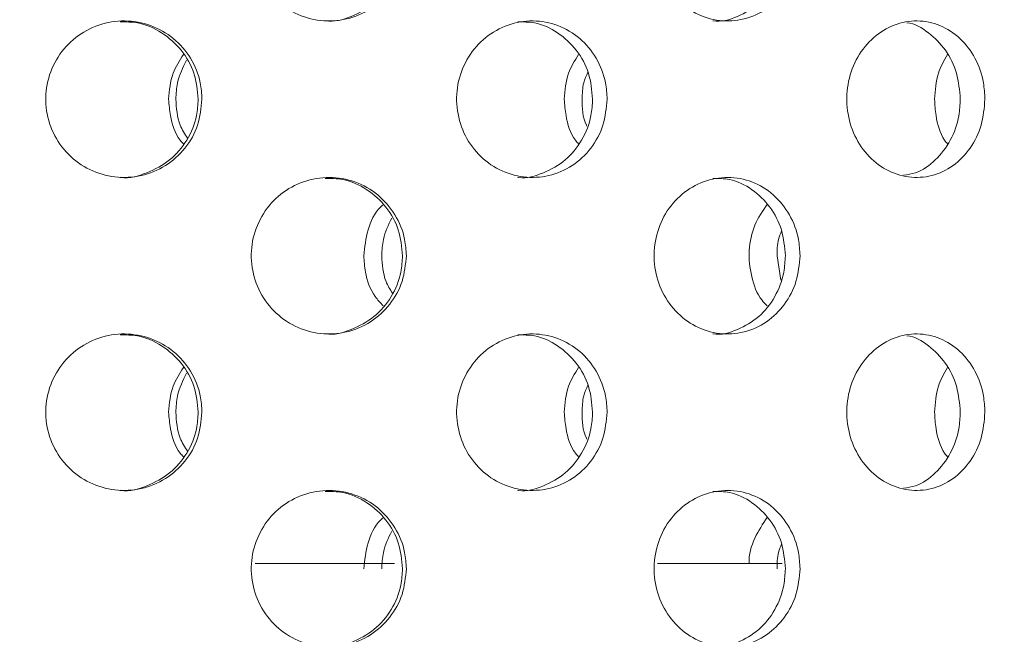
# Model space of a CAD drawing. Units: millimetres. Extents: x 5 to 415, y -14 to 292.
# Drawn here: x 217 to 219, y 216 to 217 of the extents above; entities that cross this region are included whole.
import ezdxf

# ---------------------------------------------------------------- set-up
doc = ezdxf.new("R2010")
doc.units = ezdxf.units.MM
doc.layers.add('BEMAßUNG', color=96, linetype='Continuous')
doc.dimstyles.new('SLDDIMSTYLE4', dxfattribs={"dimtxt": 0.18, "dimasz": 1.016, "dimexe": 0, "dimexo": 0.0625, "dimgap": 0, "dimtad": 0, "dimtih": 1, "dimtoh": 1, "dimdec": 0, "dimrnd": 1e-09, "dimzin": 0, "dimdsep": 46, "dimtxsty": 'Standard', "dimblk1": 'DOT', "dimblk2": 'DOT', "dimsah": 1, "dimcen": 0.09, "dimadec": 0, "dimazin": 0, "dimtfac": 1.016, "dimtdec": 0, "dimtofl": 0, "dimtmove": 0, "dimatfit": 3, "dimldrblk": 'DOT', "dimfxl": 0, "dimfrac": 2, "dimtolj": 1, "dimtzin": 0, "dimarcsym": 0})

# ---------------------------------------------------------------- blocks, each defined once
blk = doc.blocks.new('_DOT')
at = {"color": 0, "linetype": 'ByBlock', "lineweight": -2}
blk.add_line((-0.5, 0), (-1, 0), dxfattribs=at)
at = {"color": 0, "linetype": 'ByBlock', "const_width": 0.5}
blk.add_lwpolyline([(-0.25, 0, 1), (0.25, 0, 1)], format="xyb", close=True, dxfattribs=at)

msp = doc.modelspace()

# ---------------------------------------------------------------- hatches: boundary and pattern name
at = {"linetype": 'Continuous', "lineweight": 0}
h = msp.add_hatch(dxfattribs=at)
h.set_pattern_fill('DIN 201 steel and steel cast iron', angle=90, style=0, pattern_type=2)
h.set_pattern_definition([(135, (0, 0), (-13.4704, -13.4704), []), (135, (-2e-14, 4.49), (-13.4704, -13.4704), []), (135, (-3e-14, 8.98), (-13.4704, -13.4704), []), (135, (-5e-14, 13.47), (-13.4704, -13.4704), [])])
edge = h.paths.add_edge_path(flags=0)
edge.add_spline(control_points=[(196.2926, 222.2478), (196.2926, 222.2478), (196.2933, 222.248), (196.2946, 222.2483), (196.2969, 222.2489), (196.3015, 222.2501), (196.3078, 222.2518), (196.3142, 222.2535), (196.3228, 222.2558), (196.3325, 222.2583), (196.3425, 222.2609), (196.354, 222.264), (196.366, 222.2671), (196.3781, 222.2703), (196.391, 222.2737), (196.4038, 222.277)], knot_values=[0, 0, 0, 0, 0.000188, 0.000188, 0.000188, 0.000531, 0.000531, 0.000531, 0.000885, 0.000885, 0.000885, 0.001246, 0.001246, 0.001246, 0.001605, 0.001605, 0.001605, 0.001605], weights=[1, 1, 1, 1, 1, 1, 1, 1, 1, 1, 1, 1, 1, 1, 1, 1], degree=3, periodic=0)
edge.add_spline(control_points=[(196.4038, 222.277), (201.4232, 223.5838), (207.1369, 223.3833), (212.1166, 223.8681), (218.6028, 224.4996), (227.3156, 227.4823), (248.0177, 228.5203), (241.4871, 212.5813), (243.7396, 204.5854), (243.6449, 198.1057), (243.6151, 197.4717)], knot_values=[0.91311, 0.91311, 0.91311, 0.91311, 1, 1, 1, 1.113176, 1.188145, 1.243434, 1.33634, 1.346416, 1.346416, 1.346416, 1.346416], weights=[1, 1, 1, 1, 1, 1, 1, 1, 1, 1, 1], degree=3, periodic=0)
edge.add_spline(control_points=[(243.6151, 197.4717), (243.6148, 197.4635), (243.6144, 197.4552), (243.614, 197.4472), (243.6134, 197.4351), (243.6128, 197.4233), (243.6123, 197.4127), (243.6118, 197.4022), (243.6113, 197.3927), (243.6109, 197.3849), (243.6106, 197.3772), (243.6102, 197.371), (243.61, 197.3669), (243.6098, 197.3628), (243.6097, 197.3606), (243.6097, 197.3606)], knot_values=[0, 0, 0, 0, 0.000222, 0.000222, 0.000222, 0.000561, 0.000561, 0.000561, 0.000899, 0.000899, 0.000899, 0.001238, 0.001238, 0.001238, 0.001576, 0.001576, 0.001576, 0.001576], weights=[1, 1, 1, 1, 1, 1, 1, 1, 1, 1, 1, 1, 1, 1, 1, 1], degree=3, periodic=0)
edge.add_spline(control_points=[(243.6097, 197.3606), (243.6097, 197.3606), (243.6098, 197.3615), (243.6099, 197.3633), (243.61, 197.366), (243.6102, 197.3709), (243.6106, 197.3775), (243.6109, 197.384), (243.6113, 197.3926), (243.6118, 197.4023), (243.6123, 197.412), (243.6128, 197.4232), (243.6134, 197.4349), (243.614, 197.4467), (243.6146, 197.4593), (243.6151, 197.4717)], knot_values=[0, 0, 0, 0, 0.00022, 0.00022, 0.00022, 0.000558, 0.000558, 0.000558, 0.000898, 0.000898, 0.000898, 0.001237, 0.001237, 0.001237, 0.001576, 0.001576, 0.001576, 0.001576], weights=[1, 1, 1, 1, 1, 1, 1, 1, 1, 1, 1, 1, 1, 1, 1, 1], degree=3, periodic=0)
edge.add_spline(control_points=[(243.6151, 197.4717), (243.6369, 197.9363), (243.6477, 198.4009), (243.6497, 198.8606)], knot_values=[0.653584, 0.653584, 0.653584, 0.653584, 0.660967, 0.660967, 0.660967, 0.660967], weights=[1, 1, 1, 1], degree=3, periodic=0)
edge.add_spline(control_points=[(243.6497, 198.8606), (243.6498, 198.8855), (243.6499, 198.9107), (243.65, 198.9342), (243.65, 198.9577), (243.65, 198.98), (243.6501, 198.9994), (243.6501, 199.0189), (243.6501, 199.0359), (243.65, 199.0491), (243.65, 199.0622), (243.65, 199.072), (243.65, 199.0774), (243.65, 199.081), (243.65, 199.0829), (243.65, 199.0829)], knot_values=[0, 0, 0, 0, 0.000672, 0.000672, 0.000672, 0.001343, 0.001343, 0.001343, 0.002015, 0.002015, 0.002015, 0.002686, 0.002686, 0.002686, 0.003124, 0.003124, 0.003124, 0.003124], weights=[1, 1, 1, 1, 1, 1, 1, 1, 1, 1, 1, 1, 1, 1, 1, 1], degree=3, periodic=0)
edge.add_spline(control_points=[(243.65, 199.0829), (243.6501, 199.0458), (243.6501, 199.0088), (243.65, 198.9717)], knot_values=[0.337841, 0.337841, 0.337841, 0.337841, 0.338438, 0.338438, 0.338438, 0.338438], weights=[1, 1, 1, 1], degree=3, periodic=0)
edge.add_spline(control_points=[(243.65, 198.9717), (243.65, 198.9717), (243.65, 198.9708), (243.65, 198.969), (243.65, 198.9663), (243.65, 198.9614), (243.65, 198.9548), (243.65, 198.9483), (243.65, 198.9398), (243.65, 198.93), (243.6499, 198.9203), (243.6499, 198.9091), (243.6499, 198.8974), (243.6498, 198.8857), (243.6498, 198.8731), (243.6497, 198.8606)], knot_values=[0, 0, 0, 0, 0.000221, 0.000221, 0.000221, 0.000559, 0.000559, 0.000559, 0.000898, 0.000898, 0.000898, 0.001236, 0.001236, 0.001236, 0.001575, 0.001575, 0.001575, 0.001575], weights=[1, 1, 1, 1, 1, 1, 1, 1, 1, 1, 1, 1, 1, 1, 1, 1], degree=3, periodic=0)
edge.add_spline(control_points=[(243.6497, 198.8606), (243.6477, 198.4009), (243.6369, 197.9363), (243.6151, 197.4717)], knot_values=[0.339033, 0.339033, 0.339033, 0.339033, 0.346416, 0.346416, 0.346416, 0.346416], weights=[1, 1, 1, 1], degree=3, periodic=0)
edge.add_spline(control_points=[(243.6151, 197.4717), (243.614, 197.4468), (243.6128, 197.4216), (243.6116, 197.3981), (243.6104, 197.3746), (243.6093, 197.3522), (243.6083, 197.3328), (243.6073, 197.3134), (243.6064, 197.2964), (243.6057, 197.2832), (243.605, 197.27), (243.6045, 197.2603), (243.6042, 197.2549), (243.604, 197.2513), (243.6039, 197.2495), (243.6039, 197.2495)], knot_values=[0, 0, 0, 0, 0.000673, 0.000673, 0.000673, 0.001346, 0.001346, 0.001346, 0.002019, 0.002019, 0.002019, 0.002691, 0.002691, 0.002691, 0.003126, 0.003126, 0.003126, 0.003126], weights=[1, 1, 1, 1, 1, 1, 1, 1, 1, 1, 1, 1, 1, 1, 1, 1], degree=3, periodic=0)
edge.add_spline(control_points=[(243.6039, 197.2495), (243.6039, 197.2495), (243.6041, 197.2538), (243.6046, 197.262), (243.605, 197.2702), (243.6057, 197.2826), (243.6065, 197.2981), (243.6073, 197.3136), (243.6083, 197.3327), (243.6094, 197.3537), (243.6104, 197.3748), (243.6116, 197.3984), (243.6128, 197.4227), (243.6136, 197.4387), (243.6144, 197.4553), (243.6151, 197.4717)], knot_values=[0, 0, 0, 0, 0.000671, 0.000671, 0.000671, 0.001342, 0.001342, 0.001342, 0.002013, 0.002013, 0.002013, 0.002685, 0.002685, 0.002685, 0.003126, 0.003126, 0.003126, 0.003126], weights=[1, 1, 1, 1, 1, 1, 1, 1, 1, 1, 1, 1, 1, 1, 1, 1], degree=3, periodic=0)
edge.add_spline(control_points=[(243.6151, 197.4717), (243.6449, 198.1057), (243.7396, 204.5854), (241.4871, 212.5813), (248.0177, 228.5203), (227.3156, 227.4823), (218.6028, 224.4996), (212.1166, 223.8681), (207.1369, 223.3833), (201.4232, 223.5838), (196.4038, 222.277)], knot_values=[0.653584, 0.653584, 0.653584, 0.653584, 0.66366, 0.756566, 0.811855, 0.886824, 1, 1, 1, 1.08689, 1.08689, 1.08689, 1.08689], weights=[1, 1, 1, 1, 1, 1, 1, 1, 1, 1, 1], degree=3, periodic=0)
edge.add_spline(control_points=[(196.4038, 222.277), (196.3782, 222.2703), (196.3523, 222.2636), (196.3282, 222.2572), (196.3041, 222.2508), (196.2811, 222.2447), (196.2613, 222.2394), (196.2417, 222.2342), (196.2247, 222.2296), (196.2117, 222.2262), (196.1992, 222.2228), (196.1901, 222.2203), (196.1854, 222.2191), (196.1828, 222.2184), (196.1815, 222.218), (196.1815, 222.218)], knot_values=[0, 0, 0, 0, 0.000713, 0.000713, 0.000713, 0.001426, 0.001426, 0.001426, 0.002129, 0.002129, 0.002129, 0.002808, 0.002808, 0.002808, 0.003178, 0.003178, 0.003178, 0.003178], weights=[1, 1, 1, 1, 1, 1, 1, 1, 1, 1, 1, 1, 1, 1, 1, 1], degree=3, periodic=0)
edge.add_spline(control_points=[(196.1815, 222.218), (196.1815, 222.218), (196.1856, 222.2191), (196.1934, 222.2212), (196.2012, 222.2233), (196.2129, 222.2265), (196.2274, 222.2304), (196.2422, 222.2343), (196.2603, 222.2392), (196.2803, 222.2445), (196.3009, 222.25), (196.3241, 222.2561), (196.3479, 222.2624), (196.3661, 222.2672), (196.385, 222.2721), (196.4038, 222.277)], knot_values=[0, 0, 0, 0, 0.000654, 0.000654, 0.000654, 0.001308, 0.001308, 0.001308, 0.001972, 0.001972, 0.001972, 0.002658, 0.002658, 0.002658, 0.003178, 0.003178, 0.003178, 0.003178], weights=[1, 1, 1, 1, 1, 1, 1, 1, 1, 1, 1, 1, 1, 1, 1, 1], degree=3, periodic=0)
edge.add_spline(control_points=[(196.4038, 222.277), (198.0845, 222.7146), (199.8431, 222.9832), (201.626, 223.165)], knot_values=[0.91311, 0.91311, 0.91311, 0.91311, 0.942205, 0.942205, 0.942205, 0.942205], weights=[1, 1, 1, 1], degree=3, periodic=0)
edge.add_spline(control_points=[(201.626, 223.165), (199.8431, 222.9832), (198.0845, 222.7146), (196.4038, 222.277)], knot_values=[0.057795, 0.057795, 0.057795, 0.057795, 0.08689, 0.08689, 0.08689, 0.08689], weights=[1, 1, 1, 1], degree=3, periodic=0)
edge.add_spline(control_points=[(196.4038, 222.277), (196.3944, 222.2746), (196.385, 222.2721), (196.3759, 222.2697), (196.364, 222.2666), (196.3524, 222.2636), (196.3421, 222.2608), (196.3321, 222.2582), (196.323, 222.2558), (196.3156, 222.2539), (196.3083, 222.2519), (196.3025, 222.2504), (196.2986, 222.2494), (196.2947, 222.2483), (196.2926, 222.2478), (196.2926, 222.2478)], knot_values=[0, 0, 0, 0, 0.000261, 0.000261, 0.000261, 0.000606, 0.000606, 0.000606, 0.00094, 0.00094, 0.00094, 0.001269, 0.001269, 0.001269, 0.001598, 0.001598, 0.001598, 0.001598], weights=[1, 1, 1, 1, 1, 1, 1, 1, 1, 1, 1, 1, 1, 1, 1, 1], degree=3, periodic=0)
h = msp.add_hatch(dxfattribs=at)
h.set_pattern_fill('DIN 201 steel and steel cast iron', style=0, pattern_type=2)
h.set_pattern_definition([(45, (0, 0), (-13.4704, 13.4704), []), (45, (4.49, 2e-323), (-13.4704, 13.4704), []), (45, (8.98, 4e-323), (-13.4704, 13.4704), []), (45, (13.47, 6e-323), (-13.4704, 13.4704), [])])
edge = h.paths.add_edge_path(flags=0)
edge.add_spline(control_points=[(243.0008, 209.1384), (242.9699, 209.979), (242.9649, 210.8279), (243.0012, 211.694)], knot_values=[0.719945, 0.719945, 0.719945, 0.719945, 0.734675, 0.734675, 0.734675, 0.734675], weights=[1, 1, 1, 1], degree=3, periodic=0)
edge.add_spline(control_points=[(243.0012, 211.694), (243.0022, 211.7189), (243.0033, 211.7441), (243.0043, 211.7676), (243.0054, 211.7911), (243.0064, 211.8135), (243.0073, 211.8329), (243.0082, 211.8523), (243.009, 211.8693), (243.0097, 211.8825), (243.0103, 211.8957), (243.0108, 211.9054), (243.0111, 211.9108), (243.0112, 211.9144), (243.0113, 211.9162), (243.0113, 211.9162)], knot_values=[0, 0, 0, 0, 0.000673, 0.000673, 0.000673, 0.001345, 0.001345, 0.001345, 0.002018, 0.002018, 0.002018, 0.00269, 0.00269, 0.00269, 0.003126, 0.003126, 0.003126, 0.003126], weights=[1, 1, 1, 1, 1, 1, 1, 1, 1, 1, 1, 1, 1, 1, 1, 1], degree=3, periodic=0)
edge.add_spline(control_points=[(243.0113, 211.9162), (243.0113, 211.9162), (243.0114, 211.9171), (243.0115, 211.9189), (243.0116, 211.9216), (243.0118, 211.9264), (243.0122, 211.933), (243.0125, 211.9396), (243.0129, 211.9481), (243.0134, 211.9578), (243.0139, 211.9675), (243.0145, 211.9787), (243.0151, 211.9905), (243.0158, 212.0022), (243.0164, 212.0148), (243.0171, 212.0273)], knot_values=[0, 0, 0, 0, 0.00022, 0.00022, 0.00022, 0.000558, 0.000558, 0.000558, 0.000897, 0.000897, 0.000897, 0.001237, 0.001237, 0.001237, 0.001576, 0.001576, 0.001576, 0.001576], weights=[1, 1, 1, 1, 1, 1, 1, 1, 1, 1, 1, 1, 1, 1, 1, 1], degree=3, periodic=0)
edge.add_spline(control_points=[(243.0171, 212.0273), (243.0809, 213.2098), (243.6204, 217.788), (248.0177, 228.5203), (227.3156, 227.4823), (218.6028, 224.4996), (212.1166, 223.8681), (208.8909, 223.5541), (205.3572, 223.5276), (201.9038, 223.1927)], knot_values=[0.736559, 0.736559, 0.736559, 0.736559, 0.756566, 0.811855, 0.886824, 1, 1, 1, 1.056285, 1.056285, 1.056285, 1.056285], weights=[1, 1, 1, 1, 1, 1, 1, 1, 1, 1], degree=3, periodic=0)
edge.add_spline(control_points=[(201.9038, 223.1927), (201.8954, 223.1919), (201.887, 223.1911), (201.8789, 223.1903), (201.8668, 223.1891), (201.855, 223.1879), (201.8444, 223.1869), (201.834, 223.1859), (201.8245, 223.1849), (201.8168, 223.1842), (201.8091, 223.1834), (201.8029, 223.1828), (201.7989, 223.1824), (201.7948, 223.182), (201.7926, 223.1818), (201.7926, 223.1818)], knot_values=[0, 0, 0, 0, 0.000227, 0.000227, 0.000227, 0.000566, 0.000566, 0.000566, 0.000904, 0.000904, 0.000904, 0.001241, 0.001241, 0.001241, 0.001578, 0.001578, 0.001578, 0.001578], weights=[1, 1, 1, 1, 1, 1, 1, 1, 1, 1, 1, 1, 1, 1, 1, 1], degree=3, periodic=0)
edge.add_spline(control_points=[(201.7926, 223.1818), (201.7556, 223.1781), (201.7186, 223.1744), (201.6815, 223.1707)], knot_values=[0.056888, 0.056888, 0.056888, 0.056888, 0.057492, 0.057492, 0.057492, 0.057492], weights=[1, 1, 1, 1], degree=3, periodic=0)
edge.add_spline(control_points=[(201.6815, 223.1707), (201.6815, 223.1707), (201.6858, 223.1711), (201.694, 223.1719), (201.7021, 223.1728), (201.7144, 223.174), (201.7298, 223.1755), (201.7452, 223.1771), (201.7642, 223.179), (201.7851, 223.181), (201.8061, 223.1831), (201.8297, 223.1855), (201.8539, 223.1878), (201.8702, 223.1894), (201.887, 223.1911), (201.9038, 223.1927)], knot_values=[0, 0, 0, 0, 0.000669, 0.000669, 0.000669, 0.001338, 0.001338, 0.001338, 0.002008, 0.002008, 0.002008, 0.002682, 0.002682, 0.002682, 0.003132, 0.003132, 0.003132, 0.003132], weights=[1, 1, 1, 1, 1, 1, 1, 1, 1, 1, 1, 1, 1, 1, 1, 1], degree=3, periodic=0)
edge.add_spline(control_points=[(201.9038, 223.1927), (205.3572, 223.5276), (208.8909, 223.5541), (212.1166, 223.8681), (218.6028, 224.4996), (227.3156, 227.4823), (248.0177, 228.5203), (243.6204, 217.788), (243.0809, 213.2098), (243.0171, 212.0273)], knot_values=[0.943715, 0.943715, 0.943715, 0.943715, 1, 1, 1, 1.113176, 1.188145, 1.243434, 1.263441, 1.263441, 1.263441, 1.263441], weights=[1, 1, 1, 1, 1, 1, 1, 1, 1, 1], degree=3, periodic=0)
edge.add_spline(control_points=[(243.0171, 212.0273), (243.0158, 212.0024), (243.0144, 211.9772), (243.0132, 211.9537), (243.012, 211.9302), (243.0109, 211.9078), (243.01, 211.8883), (243.009, 211.8689), (243.0082, 211.8519), (243.0076, 211.8387), (243.007, 211.8256), (243.0065, 211.8159), (243.0063, 211.8104), (243.0061, 211.8069), (243.006, 211.8051), (243.006, 211.8051)], knot_values=[0, 0, 0, 0, 0.000673, 0.000673, 0.000673, 0.001346, 0.001346, 0.001346, 0.002019, 0.002019, 0.002019, 0.00269, 0.00269, 0.00269, 0.003126, 0.003126, 0.003126, 0.003126], weights=[1, 1, 1, 1, 1, 1, 1, 1, 1, 1, 1, 1, 1, 1, 1, 1], degree=3, periodic=0)
edge.add_spline(control_points=[(243.006, 211.8051), (243.006, 211.8051), (243.006, 211.8042), (243.0059, 211.8024), (243.0058, 211.7997), (243.0056, 211.7948), (243.0053, 211.7882), (243.005, 211.7816), (243.0046, 211.7731), (243.0041, 211.7634), (243.0037, 211.7537), (243.0032, 211.7425), (243.0027, 211.7308), (243.0022, 211.719), (243.0017, 211.7064), (243.0012, 211.694)], knot_values=[0, 0, 0, 0, 0.00022, 0.00022, 0.00022, 0.000559, 0.000559, 0.000559, 0.000898, 0.000898, 0.000898, 0.001237, 0.001237, 0.001237, 0.001576, 0.001576, 0.001576, 0.001576], weights=[1, 1, 1, 1, 1, 1, 1, 1, 1, 1, 1, 1, 1, 1, 1, 1], degree=3, periodic=0)
edge.add_spline(control_points=[(243.0012, 211.694), (242.9649, 210.8279), (242.9699, 209.979), (243.0008, 209.1384)], knot_values=[0.265325, 0.265325, 0.265325, 0.265325, 0.280055, 0.280055, 0.280055, 0.280055], weights=[1, 1, 1, 1], degree=3, periodic=0)

# ---------------------------------------------------------------- linework, layer by layer
at = {"color": 7, "linetype": 'Continuous', "lineweight": 15}
for p, q in [((218.7077, 216.8606), (218.7158, 216.8087)), ((217.894, 216.2051), (217.597, 216.2051)), ((218.7188, 216.2051), (218.4534, 216.2051))]:
    msp.add_line(p, q, dxfattribs=at)
for points, knots in [([(243.6151, 197.4717), (243.6336, 198.1462), (243.67, 199.4729), (243.5888, 201.4321), (243.4505, 203.3326), (243.2803, 205.1918), (243.1292, 206.901), (243.0228, 208.4779), (242.9695, 209.9358), (242.9779, 211.4166), (243.0659, 212.9309), (243.2395, 214.3924), (243.4935, 215.801), (243.8121, 217.1448), (244.1681, 218.4985), (244.5208, 219.8382), (244.7958, 221.0006), (244.9789, 221.9768), (245.0827, 222.7626), (245.1242, 223.5062), (245.0909, 224.2012), (244.9693, 224.8416), (244.7414, 225.4247), (244.3922, 225.9361), (243.9339, 226.3736), (243.3811, 226.7391), (242.7435, 227.0391), (241.9639, 227.3018), (241.0351, 227.511), (239.9593, 227.6575), (238.811, 227.7365), (237.4664, 227.7586), (235.9398, 227.7095), (234.2553, 227.5858), (232.584, 227.4106), (230.9583, 227.2031), (229.395, 226.9743), (227.6606, 226.6897), (225.7665, 226.3424), (223.7179, 225.9314), (221.7446, 225.5166), (219.8205, 225.1114), (217.9195, 224.7291), (216.0155, 224.3828), (214.0823, 224.086), (212.0699, 223.8493), (209.9665, 223.6896), (207.7795, 223.5716), (205.5536, 223.4616), (203.4712, 223.3337), (201.5508, 223.1674), (199.8063, 222.9561), (198.0858, 222.679), (196.9622, 222.4104), (196.4038, 222.277)], [0, 0, 0, 0, 0.026047, 0.051234, 0.075674, 0.099627, 0.123328, 0.141929, 0.160652, 0.179648, 0.199093, 0.219195, 0.236442, 0.254332, 0.272506, 0.290495, 0.307829, 0.318616, 0.328836, 0.338417, 0.347336, 0.355639, 0.363483, 0.371334, 0.379353, 0.387795, 0.396815, 0.406488, 0.419511, 0.433515, 0.448375, 0.463931, 0.485425, 0.507334, 0.529137, 0.550308, 0.570616, 0.590143, 0.618175, 0.64497, 0.670827, 0.696039, 0.720897, 0.745701, 0.770763, 0.796411, 0.823923, 0.852203, 0.880982, 0.909985, 0.93276, 0.955404, 0.977834, 1, 1, 1, 1]), ([(217.9189, 217.5273), (217.9171, 217.5087), (217.9135, 217.4715), (217.8856, 217.4219), (217.8443, 217.3839), (217.7923, 217.3618), (217.7357, 217.3584), (217.6811, 217.3743), (217.6348, 217.4075), (217.6022, 217.4542), (217.5868, 217.5091), (217.5902, 217.5659), (217.6121, 217.6184), (217.6499, 217.6606), (217.6994, 217.6879), (217.7551, 217.6971), (217.8107, 217.6873), (217.8601, 217.6592), (217.8972, 217.6161), (217.9163, 217.5694), (217.9182, 217.539), (217.9189, 217.5273)], [0, 0, 0, 0, 0.053156, 0.106302, 0.159732, 0.213645, 0.267821, 0.321937, 0.375809, 0.429447, 0.482943, 0.536382, 0.589809, 0.64326, 0.696788, 0.750486, 0.804434, 0.858595, 0.91273, 0.966512, 1, 1, 1, 1]), ([(218.7567, 217.5273), (218.755, 217.5087), (218.7516, 217.4715), (218.7255, 217.4219), (218.6869, 217.3839), (218.6381, 217.3618), (218.5849, 217.3584), (218.5334, 217.3743), (218.4896, 217.4075), (218.4587, 217.4542), (218.444, 217.5091), (218.4473, 217.5659), (218.4681, 217.6184), (218.5039, 217.6606), (218.5507, 217.6879), (218.6032, 217.6971), (218.6555, 217.6873), (218.7018, 217.6592), (218.7364, 217.6161), (218.7542, 217.5694), (218.756, 217.539), (218.7567, 217.5273)], [0, 0, 0, 0, 0.053156, 0.106302, 0.159731, 0.213644, 0.267821, 0.321937, 0.375809, 0.429446, 0.482943, 0.536382, 0.589808, 0.64326, 0.696788, 0.750485, 0.804434, 0.858595, 0.912731, 0.966512, 1, 1, 1, 1]), ([(217.7462, 217.3608), (217.7464, 217.3607), (217.7649, 217.3576), (217.8028, 217.3687), (217.852, 217.395), (217.8892, 217.4386), (217.9082, 217.4851), (217.9101, 217.5156), (217.9109, 217.5273)], [0, 0, 0, 0, 0.002851, 0.218449, 0.43495, 0.651337, 0.866235, 1, 1, 1, 1]), ([(218.5713, 217.3608), (218.5715, 217.3607), (218.589, 217.3576), (218.6245, 217.3687), (218.6706, 217.395), (218.7053, 217.4386), (218.723, 217.4851), (218.7248, 217.5156), (218.7255, 217.5273)], [0, 0, 0, 0, 0.002848, 0.218454, 0.434951, 0.651337, 0.866236, 1, 1, 1, 1]), ([(217.484, 217.194), (217.4822, 217.1752), (217.4785, 217.1378), (217.45, 217.0879), (217.4079, 217.05), (217.3553, 217.0283), (217.2985, 217.0252), (217.2439, 217.0412), (217.1976, 217.0744), (217.1648, 217.1211), (217.1493, 217.176), (217.1529, 217.2329), (217.1751, 217.2854), (217.2134, 217.3276), (217.2634, 217.3548), (217.3196, 217.3638), (217.3756, 217.3537), (217.425, 217.3256), (217.4621, 217.2827), (217.4814, 217.2362), (217.4833, 217.2057), (217.484, 217.194)], [0, 0, 0, 0, 0.053661, 0.10732, 0.161006, 0.214708, 0.268383, 0.322027, 0.375687, 0.429384, 0.48308, 0.536742, 0.590385, 0.644058, 0.69776, 0.751447, 0.805097, 0.858748, 0.912434, 0.966136, 1, 1, 1, 1]), ([(217.476, 217.194), (217.4742, 217.2127), (217.4705, 217.2501), (217.442, 217.3002), (217.3999, 217.3375), (217.3533, 217.3587), (217.3223, 217.3586), (217.3099, 217.3585)], [0, 0, 0, 0, 0.214622, 0.429245, 0.643977, 0.858778, 1, 1, 1, 1]), ([(218.3462, 217.194), (218.3444, 217.1752), (218.3409, 217.1378), (218.3137, 217.0879), (218.2734, 217.05), (218.2228, 217.0283), (218.1682, 217.0252), (218.1154, 217.0412), (218.0706, 217.0744), (218.0388, 217.1211), (218.0238, 217.176), (218.0272, 217.2329), (218.0488, 217.2854), (218.0859, 217.3276), (218.1344, 217.3548), (218.1886, 217.3638), (218.2423, 217.3537), (218.2898, 217.3256), (218.3253, 217.2827), (218.3437, 217.2362), (218.3455, 217.2057), (218.3462, 217.194)], [0, 0, 0, 0, 0.053661, 0.10732, 0.161005, 0.214708, 0.268382, 0.322027, 0.375687, 0.429383, 0.483079, 0.536741, 0.590385, 0.644058, 0.697761, 0.751447, 0.805096, 0.858748, 0.912434, 0.966136, 1, 1, 1, 1]), ([(218.3153, 217.194), (218.3136, 217.2127), (218.3101, 217.2501), (218.2828, 217.3002), (218.2425, 217.3375), (218.1978, 217.3587), (218.1679, 217.3586), (218.156, 217.3585)], [0, 0, 0, 0, 0.214621, 0.429246, 0.643977, 0.858778, 1, 1, 1, 1]), ([(219.1502, 217.194), (219.1486, 217.1752), (219.1454, 217.1378), (219.1206, 217.0879), (219.0838, 217.05), (219.0376, 217.0283), (218.9875, 217.0252), (218.9389, 217.0412), (218.8975, 217.0744), (218.8681, 217.1211), (218.8542, 217.176), (218.8574, 217.2329), (218.8773, 217.2854), (218.9117, 217.3276), (218.9564, 217.3548), (219.0062, 217.3638), (219.0555, 217.3537), (219.0988, 217.3256), (219.1312, 217.2827), (219.1479, 217.2362), (219.1495, 217.2057), (219.1502, 217.194)], [0, 0, 0, 0, 0.053661, 0.10732, 0.161005, 0.214707, 0.268381, 0.322027, 0.375686, 0.429383, 0.483079, 0.536741, 0.590384, 0.644058, 0.697761, 0.751447, 0.805097, 0.858748, 0.912434, 0.966136, 1, 1, 1, 1]), ([(219.0978, 217.194), (219.0962, 217.2127), (219.093, 217.2501), (219.0682, 217.3004), (219.0313, 217.3365), (219.0008, 217.3556), (218.9841, 217.3566), (218.9839, 217.3566)], [0, 0, 0, 0, 0.24905, 0.498102, 0.74728, 0.996539, 1, 1, 1, 1]), ([(217.4131, 217.194), (217.4146, 217.2129), (217.4174, 217.2474), (217.4361, 217.2762), (217.4446, 217.2892)], [0, 0, 0, 0, 0.549314, 1, 1, 1, 1]), ([(218.2551, 217.194), (218.2566, 217.2129), (218.2592, 217.2474), (218.2772, 217.2762), (218.2853, 217.2892)], [0, 0, 0, 0, 0.549314, 1, 1, 1, 1]), ([(219.043, 217.194), (219.0443, 217.2129), (219.0467, 217.2474), (219.063, 217.2762), (219.0704, 217.2892)], [0, 0, 0, 0, 0.549315, 1, 1, 1, 1]), ([(217.4513, 217.2771), (217.4435, 217.2615), (217.4305, 217.2351), (217.429, 217.2058), (217.4284, 217.194)], [0, 0, 0, 0, 0.594698, 1, 1, 1, 1]), ([(218.3051, 217.2516), (218.3018, 217.2442), (218.2938, 217.226), (218.2933, 217.2059), (218.293, 217.194)], [0, 0, 0, 0, 0.407098, 1, 1, 1, 1]), ([(217.3101, 217.0276), (217.3106, 217.0275), (217.3295, 217.0244), (217.3677, 217.0356), (217.417, 217.0619), (217.4542, 217.1053), (217.4734, 217.1517), (217.4753, 217.1822), (217.476, 217.194)], [0, 0, 0, 0, 0.005976, 0.220515, 0.435061, 0.649755, 0.864513, 1, 1, 1, 1]), ([(217.4446, 217.0988), (217.4422, 217.1014), (217.4272, 217.1179), (217.4162, 217.1521), (217.414, 217.1823), (217.4131, 217.194)], [0, 0, 0, 0, 0.1051446, 0.6538399, 1, 1, 1, 1]), ([(217.4284, 217.194), (217.4296, 217.1749), (217.4316, 217.145), (217.4474, 217.1199), (217.4532, 217.1108)], [0, 0, 0, 0, 0.635697, 1, 1, 1, 1]), ([(218.1562, 217.0276), (218.1567, 217.0275), (218.1749, 217.0244), (218.2116, 217.0356), (218.2589, 217.0619), (218.2944, 217.1053), (218.3128, 217.1517), (218.3146, 217.1822), (218.3153, 217.194)], [0, 0, 0, 0, 0.005977, 0.220516, 0.435059, 0.649756, 0.864514, 1, 1, 1, 1]), ([(218.2853, 217.0988), (218.283, 217.1014), (218.2686, 217.1179), (218.2581, 217.1521), (218.256, 217.1823), (218.2551, 217.194)], [0, 0, 0, 0, 0.105138, 0.653838, 1, 1, 1, 1]), ([(218.293, 217.194), (218.2933, 217.1746), (218.2936, 217.1543), (218.3028, 217.1372), (218.3032, 217.1364)], [0, 0, 0, 0, 0.952158, 1, 1, 1, 1]), ([(218.9768, 217.032), (218.9853, 217.0333), (219.0103, 217.0369), (219.0463, 217.0629), (219.0788, 217.105), (219.0954, 217.1517), (219.0971, 217.1822), (219.0978, 217.194)], [0, 0, 0, 0, 0.126023, 0.366571, 0.607293, 0.848087, 1, 1, 1, 1]), ([(219.0704, 217.0988), (219.0683, 217.1014), (219.0553, 217.1179), (219.0457, 217.1521), (219.0437, 217.1823), (219.043, 217.194)], [0, 0, 0, 0, 0.1051368, 0.65384, 1, 1, 1, 1]), ([(217.9189, 216.8606), (217.9171, 216.842), (217.9135, 216.8048), (217.8856, 216.7552), (217.8443, 216.7172), (217.7923, 216.6952), (217.7357, 216.6918), (217.6811, 216.7076), (217.6348, 216.7409), (217.6022, 216.7876), (217.5868, 216.8424), (217.5902, 216.8993), (217.6121, 216.9517), (217.6499, 216.994), (217.6994, 217.0212), (217.7551, 217.0305), (217.8107, 217.0206), (217.8601, 216.9925), (217.8972, 216.9494), (217.9163, 216.9028), (217.9182, 216.8723), (217.9189, 216.8606)], [0, 0, 0, 0, 0.0531571, 0.1063023, 0.1597324, 0.2136454, 0.2678211, 0.3219372, 0.3758095, 0.4294464, 0.4829443, 0.5363827, 0.5898099, 0.6432599, 0.696788, 0.7504862, 0.8044342, 0.858596, 0.9127305, 0.9665116, 1, 1, 1, 1]), ([(217.9109, 216.8606), (217.9091, 216.8792), (217.9055, 216.9164), (217.8776, 216.9661), (217.8363, 217.0035), (217.79, 217.0251), (217.7587, 217.0252), (217.746, 217.0252)], [0, 0, 0, 0, 0.212299, 0.424552, 0.637996, 0.853477, 1, 1, 1, 1]), ([(218.7567, 216.8606), (218.755, 216.842), (218.7516, 216.8048), (218.7255, 216.7552), (218.6869, 216.7172), (218.6381, 216.6952), (218.5849, 216.6918), (218.5334, 216.7076), (218.4896, 216.7409), (218.4587, 216.7876), (218.444, 216.8424), (218.4473, 216.8993), (218.4681, 216.9517), (218.5039, 216.994), (218.5507, 217.0212), (218.6032, 217.0305), (218.6555, 217.0206), (218.7018, 216.9925), (218.7364, 216.9494), (218.7542, 216.9028), (218.756, 216.8723), (218.7567, 216.8606)], [0, 0, 0, 0, 0.053157, 0.106302, 0.159732, 0.213644, 0.267821, 0.321937, 0.37581, 0.429446, 0.482944, 0.536382, 0.589809, 0.643259, 0.696789, 0.750485, 0.804434, 0.858596, 0.912731, 0.966512, 1, 1, 1, 1]), ([(218.7255, 216.8606), (218.7238, 216.8792), (218.7205, 216.9164), (218.6944, 216.9661), (218.6559, 217.0035), (218.6125, 217.0251), (218.5831, 217.0252), (218.5711, 217.0252)], [0, 0, 0, 0, 0.212299, 0.424555, 0.637997, 0.853482, 1, 1, 1, 1]), ([(217.8283, 216.8606), (217.8303, 216.879), (217.8343, 216.9157), (217.8519, 216.9537), (217.8676, 216.9675), (217.8696, 216.9693)], [0, 0, 0, 0, 0.466509, 0.932921, 1, 1, 1, 1]), ([(218.6868, 216.7536), (218.683, 216.7575), (218.6667, 216.7743), (218.6516, 216.8162), (218.6458, 216.8719), (218.6572, 216.9267), (218.677, 216.9557), (218.6866, 216.9697)], [0, 0, 0, 0, 0.071753, 0.309816, 0.545559, 0.779717, 1, 1, 1, 1]), ([(217.888, 216.9408), (217.8808, 216.926), (217.8684, 216.9006), (217.867, 216.8724), (217.8665, 216.8606)], [0, 0, 0, 0, 0.582668, 1, 1, 1, 1]), ([(218.7174, 216.9126), (218.715, 216.907), (218.7082, 216.8906), (218.7079, 216.8725), (218.7077, 216.8606)], [0, 0, 0, 0, 0.346051, 1, 1, 1, 1]), ([(217.7462, 216.6941), (217.7464, 216.694), (217.7649, 216.6909), (217.8028, 216.7021), (217.852, 216.7283), (217.8892, 216.7719), (217.9082, 216.8185), (217.9101, 216.8489), (217.9109, 216.8606)], [0, 0, 0, 0, 0.002851, 0.218449, 0.43495, 0.651337, 0.866235, 1, 1, 1, 1]), ([(217.8696, 216.7539), (217.8636, 216.7602), (217.8448, 216.7801), (217.8311, 216.8187), (217.8291, 216.849), (217.8283, 216.8606)], [0, 0, 0, 0, 0.224363, 0.702426, 1, 1, 1, 1]), ([(217.8665, 216.8606), (217.8676, 216.8417), (217.8694, 216.8129), (217.8843, 216.7888), (217.8894, 216.7805)], [0, 0, 0, 0, 0.657046, 1, 1, 1, 1]), ([(218.5713, 216.6941), (218.5715, 216.694), (218.589, 216.6909), (218.6245, 216.7021), (218.6706, 216.7283), (218.7053, 216.7719), (218.723, 216.8185), (218.7248, 216.8489), (218.7255, 216.8606)], [0, 0, 0, 0, 0.002848, 0.218454, 0.434951, 0.651337, 0.866236, 1, 1, 1, 1]), ([(217.484, 216.5273), (217.4822, 216.5086), (217.4785, 216.4711), (217.45, 216.4212), (217.4079, 216.3833), (217.3553, 216.3616), (217.2985, 216.3586), (217.2439, 216.3746), (217.1976, 216.4077), (217.1648, 216.4544), (217.1493, 216.5093), (217.1529, 216.5662), (217.1751, 216.6187), (217.2134, 216.6609), (217.2634, 216.6881), (217.3196, 216.6971), (217.3756, 216.687), (217.425, 216.659), (217.4621, 216.616), (217.4814, 216.5695), (217.4833, 216.5391), (217.484, 216.5273)], [0, 0, 0, 0, 0.053661, 0.10732, 0.161006, 0.214708, 0.268383, 0.322027, 0.375686, 0.429383, 0.48308, 0.536741, 0.590386, 0.644059, 0.697761, 0.751448, 0.805098, 0.858748, 0.912434, 0.966136, 1, 1, 1, 1]), ([(217.476, 216.5273), (217.4742, 216.546), (217.4705, 216.5835), (217.442, 216.6335), (217.3999, 216.6708), (217.3533, 216.692), (217.3223, 216.6919), (217.3099, 216.6918)], [0, 0, 0, 0, 0.214622, 0.429245, 0.643977, 0.858778, 1, 1, 1, 1]), ([(218.3462, 216.5273), (218.3444, 216.5086), (218.3409, 216.4711), (218.3137, 216.4212), (218.2734, 216.3833), (218.2228, 216.3616), (218.1682, 216.3586), (218.1154, 216.3746), (218.0706, 216.4077), (218.0388, 216.4544), (218.0238, 216.5093), (218.0272, 216.5662), (218.0488, 216.6187), (218.0859, 216.6609), (218.1344, 216.6881), (218.1886, 216.6971), (218.2423, 216.687), (218.2898, 216.659), (218.3253, 216.616), (218.3437, 216.5695), (218.3455, 216.5391), (218.3462, 216.5273)], [0, 0, 0, 0, 0.053661, 0.10732, 0.161005, 0.214708, 0.268382, 0.322026, 0.375686, 0.429383, 0.48308, 0.53674, 0.590386, 0.644059, 0.697761, 0.751448, 0.805097, 0.858748, 0.912434, 0.966136, 1, 1, 1, 1]), ([(218.3153, 216.5273), (218.3136, 216.546), (218.3101, 216.5835), (218.2828, 216.6335), (218.2425, 216.6708), (218.1978, 216.692), (218.1679, 216.6919), (218.156, 216.6918)], [0, 0, 0, 0, 0.214621, 0.429246, 0.643977, 0.858778, 1, 1, 1, 1]), ([(219.1502, 216.5273), (219.1486, 216.5086), (219.1454, 216.4711), (219.1206, 216.4212), (219.0838, 216.3833), (219.0376, 216.3616), (218.9875, 216.3586), (218.9389, 216.3746), (218.8975, 216.4077), (218.8681, 216.4544), (218.8542, 216.5093), (218.8574, 216.5662), (218.8773, 216.6187), (218.9117, 216.6609), (218.9564, 216.6881), (219.0062, 216.6971), (219.0555, 216.687), (219.0988, 216.659), (219.1312, 216.616), (219.1479, 216.5695), (219.1495, 216.5391), (219.1502, 216.5273)], [0, 0, 0, 0, 0.053661, 0.10732, 0.161005, 0.214707, 0.268381, 0.322027, 0.375686, 0.429383, 0.48308, 0.53674, 0.590385, 0.644058, 0.697761, 0.751447, 0.805098, 0.858748, 0.912434, 0.966136, 1, 1, 1, 1]), ([(219.0978, 216.5273), (219.0962, 216.546), (219.093, 216.5834), (219.0682, 216.6337), (219.0313, 216.6699), (219.0008, 216.6889), (218.9841, 216.6899), (218.9839, 216.6899)], [0, 0, 0, 0, 0.24905, 0.498102, 0.74728, 0.996539, 1, 1, 1, 1]), ([(217.4131, 216.5273), (217.4146, 216.5462), (217.4174, 216.5807), (217.4361, 216.6096), (217.4446, 216.6226)], [0, 0, 0, 0, 0.549314, 1, 1, 1, 1]), ([(218.2551, 216.5273), (218.2566, 216.5462), (218.2592, 216.5807), (218.2772, 216.6096), (218.2853, 216.6226)], [0, 0, 0, 0, 0.549314, 1, 1, 1, 1]), ([(219.043, 216.5273), (219.0443, 216.5462), (219.0467, 216.5807), (219.063, 216.6096), (219.0704, 216.6226)], [0, 0, 0, 0, 0.549315, 1, 1, 1, 1]), ([(217.4513, 216.6105), (217.4435, 216.5948), (217.4305, 216.5684), (217.429, 216.5392), (217.4284, 216.5273)], [0, 0, 0, 0, 0.594698, 1, 1, 1, 1]), ([(218.3051, 216.5849), (218.3018, 216.5775), (218.2938, 216.5594), (218.2933, 216.5392), (218.293, 216.5273)], [0, 0, 0, 0, 0.407098, 1, 1, 1, 1]), ([(217.3101, 216.3609), (217.3106, 216.3608), (217.3295, 216.3577), (217.3677, 216.3689), (217.417, 216.3953), (217.4542, 216.4386), (217.4734, 216.485), (217.4753, 216.5155), (217.476, 216.5273)], [0, 0, 0, 0, 0.005976, 0.220515, 0.43506, 0.649749, 0.864514, 1, 1, 1, 1]), ([(217.4446, 216.4321), (217.4422, 216.4348), (217.4272, 216.4512), (217.4162, 216.4854), (217.414, 216.5156), (217.4131, 216.5273)], [0, 0, 0, 0, 0.105132, 0.653841, 1, 1, 1, 1]), ([(217.4284, 216.5273), (217.4296, 216.5083), (217.4316, 216.4783), (217.4474, 216.4532), (217.4532, 216.4441)], [0, 0, 0, 0, 0.635697, 1, 1, 1, 1]), ([(218.1562, 216.3609), (218.1567, 216.3608), (218.1749, 216.3577), (218.2116, 216.3689), (218.2589, 216.3953), (218.2944, 216.4386), (218.3128, 216.485), (218.3146, 216.5155), (218.3153, 216.5273)], [0, 0, 0, 0, 0.005977, 0.220516, 0.435058, 0.649751, 0.864514, 1, 1, 1, 1]), ([(218.2853, 216.4321), (218.283, 216.4348), (218.2686, 216.4512), (218.2581, 216.4854), (218.256, 216.5156), (218.2551, 216.5273)], [0, 0, 0, 0, 0.105126, 0.653839, 1, 1, 1, 1]), ([(218.293, 216.5273), (218.2933, 216.5079), (218.2936, 216.4876), (218.3028, 216.4705), (218.3032, 216.4697)], [0, 0, 0, 0, 0.952158, 1, 1, 1, 1]), ([(218.9768, 216.3654), (218.9853, 216.3666), (219.0103, 216.3703), (219.0463, 216.3962), (219.0788, 216.4384), (219.0954, 216.4851), (219.0971, 216.5155), (219.0978, 216.5273)], [0, 0, 0, 0, 0.126023, 0.366571, 0.607287, 0.848088, 1, 1, 1, 1]), ([(219.0704, 216.4321), (219.0683, 216.4348), (219.0553, 216.4512), (219.0457, 216.4854), (219.0437, 216.5156), (219.043, 216.5273)], [0, 0, 0, 0, 0.105124, 0.653841, 1, 1, 1, 1]), ([(217.9189, 216.194), (217.9171, 216.1754), (217.9135, 216.1381), (217.8856, 216.0886), (217.8443, 216.0506), (217.7923, 216.0285), (217.7357, 216.0251), (217.6811, 216.0409), (217.6348, 216.0742), (217.6022, 216.1209), (217.5868, 216.1758), (217.5902, 216.2326), (217.6121, 216.2851), (217.6499, 216.3273), (217.6994, 216.3546), (217.7551, 216.3638), (217.8107, 216.3539), (217.8601, 216.3259), (217.8972, 216.2827), (217.9163, 216.2361), (217.9182, 216.2056), (217.9189, 216.194)], [0, 0, 0, 0, 0.053157, 0.106304, 0.159733, 0.213646, 0.267822, 0.321938, 0.37581, 0.429447, 0.482945, 0.536383, 0.58981, 0.64326, 0.696788, 0.750486, 0.804434, 0.858596, 0.912731, 0.966513, 1, 1, 1, 1]), ([(217.9109, 216.194), (217.9091, 216.2126), (217.9055, 216.2497), (217.8776, 216.2994), (217.8363, 216.3369), (217.79, 216.3585), (217.7587, 216.3585), (217.746, 216.3585)], [0, 0, 0, 0, 0.212293, 0.424546, 0.637995, 0.853476, 1, 1, 1, 1]), ([(218.7567, 216.194), (218.755, 216.1754), (218.7516, 216.1381), (218.7255, 216.0886), (218.6869, 216.0506), (218.6381, 216.0285), (218.5849, 216.0251), (218.5334, 216.0409), (218.4896, 216.0742), (218.4587, 216.1209), (218.444, 216.1758), (218.4473, 216.2326), (218.4681, 216.2851), (218.5039, 216.3273), (218.5507, 216.3546), (218.6032, 216.3638), (218.6555, 216.3539), (218.7018, 216.3259), (218.7364, 216.2827), (218.7542, 216.2361), (218.756, 216.2056), (218.7567, 216.194)], [0, 0, 0, 0, 0.053157, 0.106304, 0.159732, 0.213645, 0.267821, 0.321937, 0.37581, 0.429446, 0.482944, 0.536383, 0.58981, 0.64326, 0.696788, 0.750485, 0.804434, 0.858596, 0.912731, 0.966513, 1, 1, 1, 1]), ([(218.7255, 216.194), (218.7238, 216.2126), (218.7205, 216.2497), (218.6944, 216.2994), (218.6559, 216.3369), (218.6125, 216.3585), (218.5831, 216.3585), (218.5711, 216.3585)], [0, 0, 0, 0, 0.212293, 0.424549, 0.637996, 0.853482, 1, 1, 1, 1]), ([(217.8283, 216.194), (217.8303, 216.2123), (217.8343, 216.249), (217.852, 216.287), (217.8676, 216.3009), (217.8696, 216.3026)], [0, 0, 0, 0, 0.466497, 0.932911, 1, 1, 1, 1]), ([(218.6487, 216.2051), (218.6487, 216.2052), (218.647, 216.2237), (218.6583, 216.2601), (218.6773, 216.289), (218.6866, 216.303)], [0, 0, 0, 0, 0.003239, 0.516843, 1, 1, 1, 1]), ([(217.888, 216.2741), (217.8808, 216.2593), (217.8684, 216.2339), (217.867, 216.2057), (217.8665, 216.194)], [0, 0, 0, 0, 0.5826869, 1, 1, 1, 1]), ([(218.7174, 216.246), (218.715, 216.2403), (218.7082, 216.224), (218.7079, 216.2058), (218.7077, 216.194)], [0, 0, 0, 0, 0.346081, 1, 1, 1, 1]), ([(217.7462, 216.0274), (217.7464, 216.0274), (217.7649, 216.0243), (217.8028, 216.0354), (217.852, 216.0617), (217.8892, 216.1053), (217.9082, 216.1518), (217.9101, 216.1823), (217.9109, 216.194)], [0, 0, 0, 0, 0.002851, 0.218449, 0.43495, 0.651337, 0.866235, 1, 1, 1, 1]), ([(218.5713, 216.0274), (218.5715, 216.0274), (218.589, 216.0243), (218.6245, 216.0354), (218.6706, 216.0617), (218.7053, 216.1053), (218.723, 216.1518), (218.7248, 216.1823), (218.7255, 216.194)], [0, 0, 0, 0, 0.002848, 0.218454, 0.434951, 0.651337, 0.866236, 1, 1, 1, 1])]:
    msp.add_open_spline(points, degree=3, knots=knots, dxfattribs=at)

# ---------------------------------------------------------------- leaders
at = {"layer": 'BEMAßUNG'}
msp.add_leader([(232.4372, 215.3866), (207.6576, 263.7318)], dimstyle='SLDDIMSTYLE4', dxfattribs=at)

doc.saveas('drawing.dxf')
